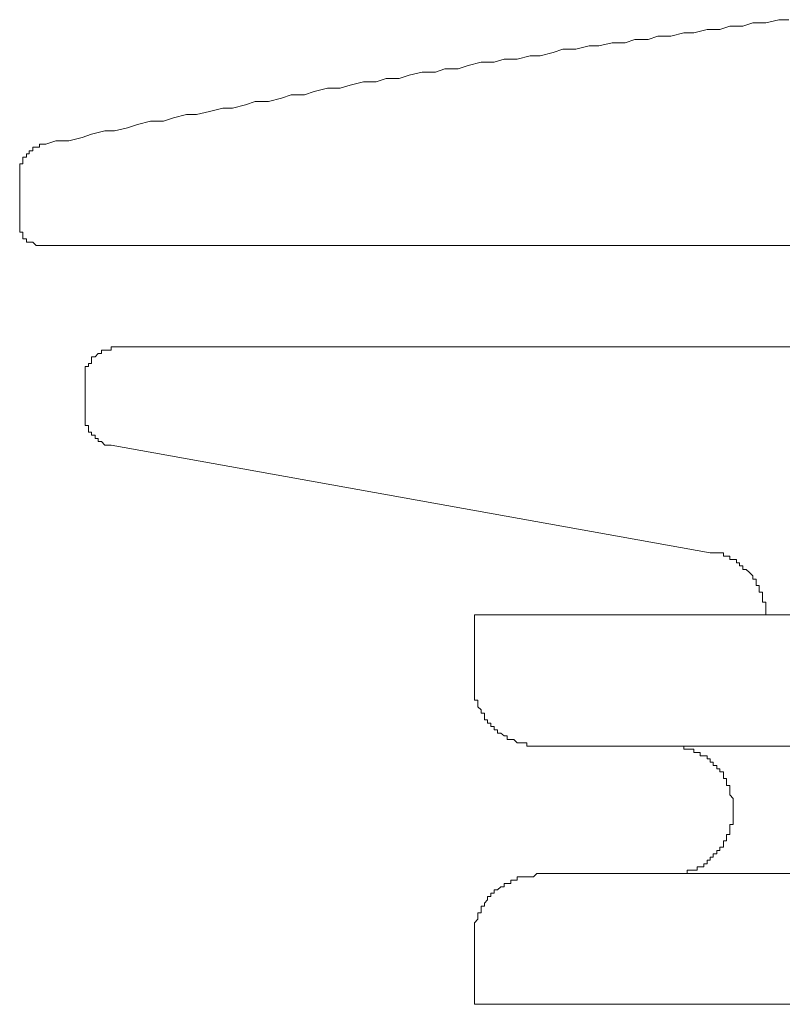
# Model space of a CAD drawing. Units: inches. Extents: x -745 to 244, y -182 to 523.
# Drawn here: x -459 to -448, y 192 to 207 of the extents above; entities that cross this region are included whole.
import ezdxf

# ---------------------------------------------------------------- set-up
doc = ezdxf.new("R2010")
doc.units = ezdxf.units.IN
doc.header["$MEASUREMENT"] = 0
doc.layers.add('图层 1', color=7, linetype='Continuous')

msp = doc.modelspace()

# ---------------------------------------------------------------- linework, layer by layer
at = {"layer": '图层 1', "color": 7, "lineweight": 9}
for points in [[(-447.442, 206.757), (-447.596, 206.757), (-447.793, 206.708), (-447.996, 206.708), (-448.147, 206.656), (-448.35, 206.656), (-448.502, 206.605), (-448.701, 206.605), (-448.904, 206.556), (-449.056, 206.556), (-449.257, 206.503), (-449.456, 206.503), (-449.609, 206.453), (-449.81, 206.453), (-449.96, 206.402), (-450.163, 206.402), (-450.366, 206.353), (-450.518, 206.353), (-450.719, 206.302), (-450.92, 206.302), (-451.071, 206.252), (-451.272, 206.201), (-451.422, 206.201), (-451.625, 206.15), (-451.826, 206.15), (-451.978, 206.101), (-452.181, 206.101), (-452.38, 206.049), (-452.533, 205.998), (-452.736, 205.998), (-452.884, 205.947), (-453.087, 205.947), (-453.288, 205.9), (-453.44, 205.848), (-453.641, 205.848), (-453.796, 205.799), (-453.993, 205.799), (-454.198, 205.746), (-454.348, 205.701), (-454.547, 205.701), (-454.75, 205.65), (-454.9, 205.598), (-455.103, 205.598), (-455.254, 205.545), (-455.455, 205.496), (-455.658, 205.496), (-455.81, 205.447), (-456.011, 205.395), (-456.159, 205.395), (-456.362, 205.344), (-456.563, 205.295), (-456.716, 205.295), (-456.917, 205.244), (-457.069, 205.192), (-457.27, 205.192), (-457.473, 205.143), (-457.623, 205.09), (-457.826, 205.043), (-457.973, 205.043), (-458.178, 204.993), (-458.326, 204.942), (-458.531, 204.891), (-458.73, 204.891), (-458.884, 204.84)], [(-458.884, 204.84), (-458.937, 204.84), (-458.982, 204.84), (-458.982, 204.79), (-459.033, 204.79), (-459.085, 204.79), (-459.085, 204.737), (-459.138, 204.737), (-459.138, 204.69), (-459.183, 204.69), (-459.183, 204.639), (-459.236, 204.639), (-459.236, 204.587), (-459.236, 204.536), (-459.286, 204.536), (-459.286, 204.489), (-459.286, 204.438), (-459.286, 204.384), (-459.286, 204.337)], [(-459.286, 204.337), (-459.286, 203.583)], [(-459.286, 203.583), (-459.286, 203.529), (-459.286, 203.482), (-459.236, 203.482), (-459.236, 203.431), (-459.236, 203.382), (-459.183, 203.382), (-459.183, 203.328), (-459.138, 203.328), (-459.085, 203.328), (-459.033, 203.277), (-458.982, 203.277)], [(-397.65, 203.277), (-458.982, 203.277)], [(-457.774, 201.717), (-457.826, 201.717), (-457.875, 201.717), (-457.875, 201.663), (-457.924, 201.663), (-457.973, 201.663), (-458.025, 201.663), (-458.025, 201.612), (-458.078, 201.612), (-458.125, 201.561), (-458.178, 201.561), (-458.178, 201.514), (-458.178, 201.46), (-458.228, 201.46), (-458.228, 201.411), (-458.277, 201.411), (-458.277, 201.362), (-458.277, 201.313), (-458.277, 201.264), (-458.277, 201.21)], [(-398.862, 201.717), (-457.774, 201.717)], [(-458.277, 201.21), (-458.277, 200.706)], [(-458.277, 200.706), (-458.277, 200.657), (-458.277, 200.603), (-458.277, 200.558), (-458.277, 200.505), (-458.228, 200.505), (-458.228, 200.456), (-458.228, 200.402), (-458.178, 200.402), (-458.178, 200.353), (-458.125, 200.353), (-458.125, 200.304), (-458.078, 200.304), (-458.078, 200.255), (-458.025, 200.255), (-457.973, 200.201), (-457.924, 200.201), (-457.875, 200.201)], [(-457.875, 200.201), (-448.654, 198.54)], [(-447.793, 197.583), (-447.793, 197.632), (-447.793, 197.681), (-447.793, 197.728), (-447.793, 197.782), (-447.844, 197.782), (-447.844, 197.833), (-447.844, 197.882), (-447.844, 197.934), (-447.897, 197.934), (-447.897, 197.983), (-447.897, 198.036), (-447.946, 198.036), (-447.946, 198.083), (-447.946, 198.137), (-447.996, 198.137), (-447.996, 198.184), (-448.045, 198.237), (-448.098, 198.286), (-448.147, 198.286), (-448.147, 198.34), (-448.199, 198.34), (-448.199, 198.389), (-448.246, 198.389), (-448.246, 198.44), (-448.299, 198.44), (-448.35, 198.44), (-448.35, 198.491), (-448.402, 198.491), (-448.449, 198.491), (-448.449, 198.54), (-448.502, 198.54), (-448.551, 198.54), (-448.605, 198.54), (-448.654, 198.54)], [(-452.283, 197.583), (-452.283, 196.574)], [(-452.283, 197.583), (-429.904, 197.583)], [(-452.283, 196.574), (-452.283, 196.521), (-452.283, 196.469), (-452.283, 196.422), (-452.283, 196.371), (-452.283, 196.32), (-452.283, 196.271), (-452.232, 196.271), (-452.232, 196.219), (-452.232, 196.168), (-452.181, 196.121), (-452.181, 196.068), (-452.127, 196.068), (-452.127, 196.018), (-452.127, 195.967), (-452.082, 195.967), (-452.082, 195.918), (-452.029, 195.918), (-452.029, 195.865), (-451.978, 195.865), (-451.978, 195.815), (-451.926, 195.815), (-451.926, 195.764), (-451.877, 195.764), (-451.826, 195.719), (-451.777, 195.719), (-451.777, 195.666), (-451.723, 195.666), (-451.676, 195.666), (-451.625, 195.612), (-451.576, 195.612), (-451.525, 195.612), (-451.475, 195.612), (-451.475, 195.563), (-451.422, 195.563), (-451.371, 195.563), (-451.322, 195.563)], [(-405.311, 195.563), (-451.322, 195.563)], [(-449.308, 193.599), (-449.257, 193.599), (-449.207, 193.599), (-449.158, 193.599), (-449.105, 193.599), (-449.056, 193.599), (-449.004, 193.599), (-449.004, 193.648), (-448.953, 193.648), (-448.904, 193.648), (-448.853, 193.648), (-448.853, 193.703), (-448.804, 193.703), (-448.752, 193.703), (-448.752, 193.749), (-448.701, 193.749), (-448.701, 193.802), (-448.654, 193.802), (-448.654, 193.849), (-448.605, 193.849), (-448.605, 193.902), (-448.551, 193.902), (-448.551, 193.952), (-448.502, 193.952), (-448.502, 194.005), (-448.449, 194.005), (-448.449, 194.05), (-448.449, 194.103), (-448.402, 194.103), (-448.402, 194.15), (-448.402, 194.202), (-448.35, 194.202), (-448.35, 194.253), (-448.35, 194.302), (-448.35, 194.355), (-448.299, 194.355), (-448.299, 194.403), (-448.299, 194.456), (-448.299, 194.503), (-448.299, 194.556), (-448.299, 194.606), (-448.299, 194.659), (-448.299, 194.71), (-448.299, 194.757), (-448.35, 194.809), (-448.35, 194.858), (-448.35, 194.909), (-448.35, 194.956), (-448.402, 194.956), (-448.402, 195.008), (-448.402, 195.061), (-448.449, 195.061), (-448.449, 195.112), (-448.449, 195.165), (-448.502, 195.165), (-448.502, 195.213), (-448.551, 195.213), (-448.551, 195.264), (-448.605, 195.264), (-448.605, 195.313), (-448.654, 195.313), (-448.654, 195.366), (-448.701, 195.366), (-448.701, 195.413), (-448.752, 195.413), (-448.804, 195.413), (-448.804, 195.465), (-448.853, 195.465), (-448.904, 195.465), (-448.904, 195.514), (-448.953, 195.514), (-449.004, 195.514), (-449.056, 195.514), (-449.056, 195.563), (-449.105, 195.563), (-449.158, 195.563), (-449.207, 195.563), (-449.257, 195.563), (-449.308, 195.563)], [(-451.322, 193.599), (-451.371, 193.546), (-451.422, 193.546), (-451.475, 193.546), (-451.525, 193.546), (-451.576, 193.546), (-451.625, 193.546), (-451.625, 193.498), (-451.676, 193.498), (-451.723, 193.498), (-451.723, 193.447), (-451.777, 193.447), (-451.826, 193.447), (-451.826, 193.396), (-451.877, 193.396), (-451.926, 193.347), (-451.978, 193.347), (-451.978, 193.297), (-452.029, 193.297), (-452.029, 193.244), (-452.082, 193.244), (-452.082, 193.195), (-452.127, 193.144), (-452.127, 193.094), (-452.181, 193.094), (-452.181, 193.043), (-452.181, 192.992), (-452.232, 192.992), (-452.232, 192.945), (-452.232, 192.893), (-452.283, 192.84), (-452.283, 192.791), (-452.283, 192.742), (-452.283, 192.688), (-452.283, 192.641), (-452.283, 192.588)], [(-451.322, 193.599), (-429.855, 193.599)], [(-452.283, 192.588), (-452.283, 191.583)], [(-452.283, 191.583), (-429.904, 191.583)]]:
    msp.add_lwpolyline(points, dxfattribs=at)

doc.saveas('drawing.dxf')
